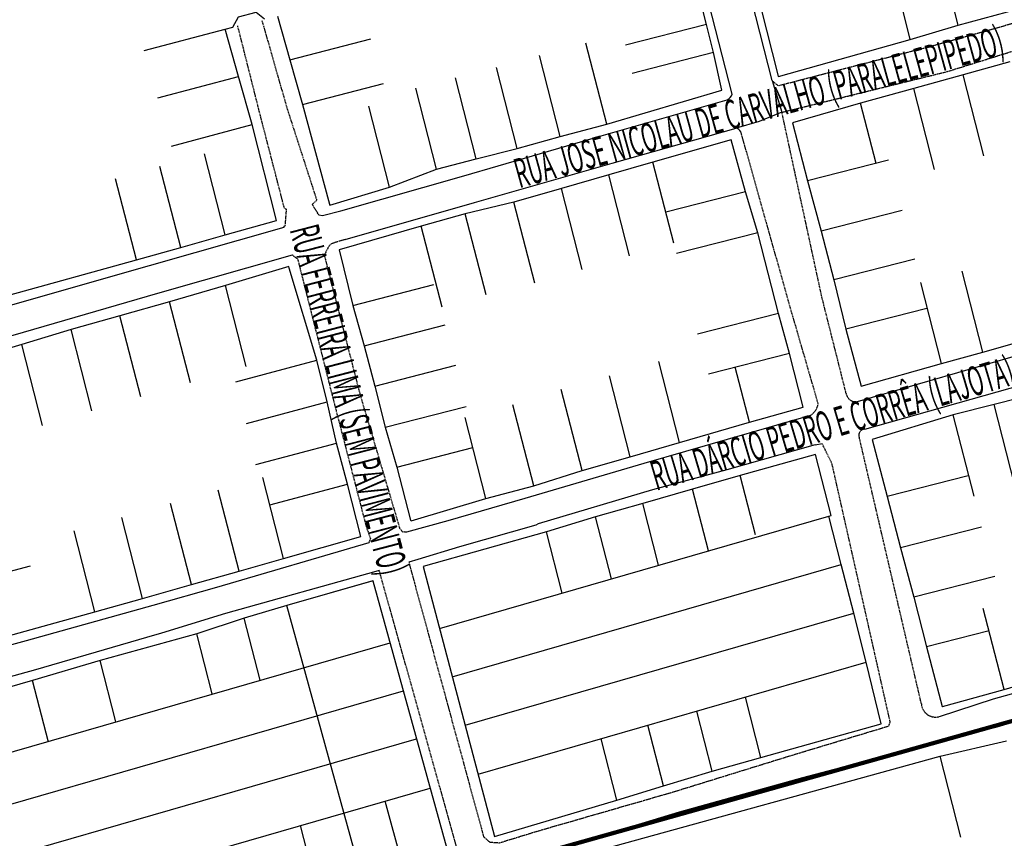
# Model space of a CAD drawing. Units: inches. Extents: x 489383 to 531433, y 6873187 to 6903074.
# Drawn here: x 517069 to 520082, y 6875726 to 6878231 of the extents above; entities that cross this region are included whole.
import ezdxf
from ezdxf.enums import TextEntityAlignment as Align

# ---------------------------------------------------------------- set-up
doc = ezdxf.new("R2010")
doc.units = ezdxf.units.IN
doc.header["$LTSCALE"] = 0.4
doc.linetypes.add('HIDDEN', pattern=[9.525, 6.35, -3.175])
for name, color, linetype in [('BORDO EXISTENTE', 252, 'HIDDEN'), ('CERCA', 251, 'CERCA_1000'), ('CISM_03_LINHA_GROSSA', 5, 'Continuous'), ('MEIO FIO', 251, 'Continuous'), ('PARALELEPÍPEDO', 251, 'Continuous'), ('QUADRAS', 252, 'Continuous'), ('TERRENO', 8, 'Continuous'), ('TEXTO_DE_VIAS', 7, 'Continuous')]:
    doc.layers.add(name, color=color, linetype=linetype)
doc.styles.add('ROMANS', font='romans.shx', dxfattribs={"width": 0.85})
doc.styles.get("Standard").update_dxf_attribs({"font": 'arial.ttf'})
doc.linetypes.add('CERCA_1000', pattern='A,5,-2,["+",Standard,S=1.6,R=45,X=-0.3,Y=-0.95],-0.9', length=7.9)

msp = doc.modelspace()

# ---------------------------------------------------------------- linework, layer by layer
at = {"layer": 'BORDO EXISTENTE'}
for points, elevation in [([(520826.69, 6878882.69), (520833.4, 6878874.48), (520854.34, 6878845.56), (520932.41, 6878480.98), (520901.09, 6878442.54), (519870.25, 6878152.63), (519391.13, 6878028.57), (519373.05, 6878042.92)], -1.63), ([(519401.42, 6877947.76), (519908.13, 6878072.7), (520353.63, 6878211.72), (520896.17, 6878367.11)], 2.81), ([(517805.93, 6877937.23), (517736.67, 6878211.9)], 1.21), ([(517984.3, 6877634.32), (517964.36, 6877665.65), (517978.93, 6877679.04), (517887.6, 6877961.26), (517811.35, 6878228.7)], 5.22), ([(517879.37, 6877653.94), (517805.93, 6877937.23)], 1.21), ([(519598.05, 6877087.08), (519523.77, 6877382.09), (519401.42, 6877947.76)], -2.42), ([(519512.52, 6877055.85), (519425.62, 6877355.62), (519275.81, 6877888.3)], 0.76), ([(517879.37, 6877653.94), (517885.93, 6877651.31)], 1.21), ([(517882.1, 6877601.34), (517885.93, 6877651.31)], 2.52), ([(518065.05, 6877558.44), (518023.17, 6877545.74), (518015.6, 6877538.21), (518001.09, 6877511.04)], 0.5), ([(517904.06, 6877511.27), (517906.29, 6877508.66), (517919.59, 6877499.52), (518029.53, 6877065.45), (518129.29, 6876680.99), (518142.36, 6876643.05), (518141.17, 6876639.43), (518137.2, 6876630.18)], 1.61), ([(518001.09, 6877511.04), (518109.83, 6877086.89), (518226.3, 6876693.69), (518231.6, 6876674.84), (518240.91, 6876664.01), (518244.27, 6876664.61), (518254.13, 6876663.76)], 0.5), ([(518488.7, 6875730.93), (518507.35, 6875714.55), (518537.41, 6875712.44), (518654.29, 6875748.38), (519066.32, 6875867.24), (519442.83, 6875983.72), (519728.81, 6876069.89), (519732.79, 6876081.72), (519554.58, 6876873.19), (519524.3, 6876934.34)], 2.53), ([(519828.22, 6876137.4), (519638.58, 6876951.23)], -1.41), ([(518405.31, 6875703.18), (518169.67, 6876545.4)], 2.26), ([(518259.86, 6876571.08), (518488.7, 6875730.93)], 0.5)]:
    msp.add_lwpolyline(points, dxfattribs=dict(at, elevation=elevation))
for centre, radius, start, end in [((519627.68, 6877091.75, -2.42), 29.99, 188.9716, 277.51351), ((519456.97, 6877066.38, 0.5), 56.54, 306.11829, 349.26401), ((519654.92, 6876959.66, 3.37), 18.39, 89.39667, 207.30752), ((519871.67, 6876140.49, -1.41), 43.56, 184.06835, 284.53983)]:
    msp.add_arc(centre, radius, start, end, dxfattribs=at)
at = {"layer": 'CERCA', "elevation": 4.69}
msp.add_lwpolyline([(517721.94, 6878208.64), (517738.46, 6878239.72), (517792.58, 6878254.25), (517818.29, 6878233.6)], dxfattribs=at)
at = {"layer": 'CISM_03_LINHA_GROSSA', "color": 10, "const_width": 12.8, "elevation": -6.05}
msp.add_lwpolyline([(517054.57, 6875227.61), (521223.2, 6876399.07)], dxfattribs=at)
at = {"layer": 'MEIO FIO'}
for points, elevation in [([(519249.69, 6878003.5), (519046.3, 6878796)], 4.73), ([(519373.05, 6878042.92), (519371.51, 6878045.09), (519259.92, 6878485.73)], -1.63), ([(517984.3, 6877634.32), (517995.85, 6877631.79), (518051.73, 6877646.69), (518428.06, 6877753.4), (518848.06, 6877875.95), (519233.49, 6877985.94)], 5.22), ([(518065.15, 6877558.64), (518460.82, 6877671.4), (518882.39, 6877791.77), (519261.43, 6877899.22)], 0.48), ([(516650.5, 6877244.87), (517055.37, 6877361.58), (517466.85, 6877478.71), (517878.11, 6877596.16), (517878.35, 6877599), (517882.1, 6877601.34)], 3.99), ([(516675.88, 6877158.54), (516862.57, 6877213.06), (517081.45, 6877275.37), (517492.3, 6877394.25), (517904.06, 6877511.27)], 4.21), ([(521130.68, 6877493.62), (520160.98, 6877214.27), (519631.6, 6877062.02)], -2.42), ([(519655.11, 6876978.05), (520179.1, 6877125.78), (521153.81, 6877405.36), (521163.42, 6877410.18)], 3.37), ([(518254.13, 6876663.76), (518380.04, 6876699.05), (518615.41, 6876766.53), (518979.99, 6876873.7), (519490.29, 6877020.71)], 0.5), ([(519502.98, 6876930.37), (519524.3, 6876934.34)], 1.51), ([(519502.98, 6876930.37), (519233.17, 6876853.55), (519005.94, 6876792.82), (518656.13, 6876688.4), (518648.73, 6876684.52), (518414.71, 6876617.6), (518287.05, 6876578.82), (518259.86, 6876571.08)], 1.51), ([(518137.2, 6876630.18), (517671.08, 6876493.46), (517477.11, 6876438.2), (517088.93, 6876330.24), (516920.27, 6876284.58)], 1.61), ([(518169.67, 6876545.4), (518159.52, 6876542.51), (517699, 6876413.86), (517503.17, 6876353.92), (517456.89, 6876340.98), (517117.4, 6876241.87), (516942.92, 6876193.22)], 1.51)]:
    msp.add_lwpolyline(points, dxfattribs=dict(at, elevation=elevation))
for centre, radius, start, end in [((519222.93, 6878011.93, 4.73), 28.06, 292.10415, 342.5024), ((519256.26, 6877877.48, 0.48), 22.34, 28.95173, 76.63446)]:
    msp.add_arc(centre, radius, start, end, dxfattribs=at)
at = {"layer": 'PARALELEPÍPEDO', "elevation": -1.63}
msp.add_lwpolyline([(519371.51, 6878045.09), (519401.42, 6877947.76), (519332.34, 6877919.19), (519261.43, 6877899.22)], dxfattribs=at)
at = {"layer": 'QUADRAS'}
for points, elevation in [([(519281.93, 6878485.64), (519390.12, 6878058.23), (519390.98, 6878057.31), (519794.02, 6878170.48), (519940.7, 6878214.87), (520091.19, 6878255.33), (520235.64, 6878297.61), (520385.37, 6878337.57), (520510.37, 6878369.46), (520713.34, 6878428.87), (520909.46, 6878485.38), (520874.49, 6878622.91), (520845.1, 6878732.41), (520810.87, 6878859.83), (520612.57, 6878808.12), (520407.37, 6878750.96), (520285.82, 6878720.67), (520134.53, 6878682.76), (519989.05, 6878648.23), (519839.64, 6878616.68), (519693.33, 6878577.24), (519281.93, 6878485.64)], 6.74), ([(517858.55, 6878241.92), (517896.35, 6878108.56), (517934.45, 6877971.83), (518017.62, 6877666.94), (518018.5, 6877663.94), (518201.17, 6877718.19), (518344.94, 6877773.58), (518466.14, 6877805.2), (518591.82, 6877836.47), (518723.35, 6877873.2), (518865.28, 6877911.71), (519217.66, 6878015.93), (519191.73, 6878130.27), (519170.88, 6878216.4), (519121.04, 6878415.08), (519077.09, 6878596.42), (519031.55, 6878775.9), (518734.94, 6878705.22), (518476.48, 6878631.27), (518326.11, 6878587.02)], 6.14), ([(516644.37, 6877280.06), (517426.52, 6877496.64), (517561.95, 6877534.41), (517698.48, 6877572.77), (517855.54, 6877616.96), (517781.1, 6877909.98), (517738.95, 6878057.54), (517697.59, 6878202.38)], 5.11), ([(517697.59, 6878202.38), (517721.94, 6878208.64)], 4.69), ([(520098.95, 6878102.01), (519955.7, 6878062.11), (519804.54, 6878020.7), (519642.17, 6877975.44), (519434, 6877915.72)], 4.79), ([(519434, 6877915.72), (519479.91, 6877737.67), (519521.12, 6877584.33), (519560.03, 6877434.87), (519596.62, 6877284.19), (519644.13, 6877109.57), (519889.7, 6877178.62), (520016.37, 6877214.09), (520163.46, 6877255.71)], 4.79), ([(518046.75, 6877527.32), (518089.02, 6877356.95), (518123.53, 6877233.41), (518155.81, 6877109.99), (518187.73, 6876983.73), (518223.07, 6876861.88), (518265.33, 6876699.67), (518267.57, 6876697.76), (518496.06, 6876765.59), (518642.09, 6876804.51), (518790.04, 6876851.57), (518937.37, 6876893.69), (519088.15, 6876937.26), (519302, 6876999.41), (519466.29, 6877045.47), (519424.71, 6877210.1), (519391.06, 6877332.43), (519327.37, 6877579.19), (519290.39, 6877704.2), (519245.96, 6877864), (519007.01, 6877795.39), (518872.32, 6877756.63), (518727.1, 6877715.05), (518581.56, 6877672.71), (518432.75, 6877637.18), (518298.03, 6877599.42), (518046.75, 6877527.32)], 4.26), ([(516908.42, 6876311.46), (517299.71, 6876419.25), (517445.08, 6876459.83), (517594.58, 6876502.32), (517740.69, 6876543.94), (517876.8, 6876581.98), (518113.21, 6876649.34), (518112.94, 6876649.93), (518072.16, 6876809.56), (518039.05, 6876935.68), (518010.61, 6877061.66), (517978.09, 6877189.19), (517894.24, 6877470.75), (517892.87, 6877476.21), (517699.1, 6877417.78), (517528.07, 6877367.6), (517376.24, 6877324.6), (517227.08, 6877282.68), (517075.78, 6877236.92), (516942.11, 6877197.63)], 6.87), ([(520199.47, 6877091.45), (520050.69, 6877053.21), (519925.73, 6877021.51), (519677.44, 6876946.27)], 3.92), ([(516549.62, 6877073.84), (516603.9, 6876853.58), (516721.99, 6876440.05), (516786.6, 6876193.93), (516845.89, 6875992.7), (516957.92, 6875590.35), (517024.18, 6875376.48), (517077.42, 6875301.68), (517088.95, 6875289.15), (517181.25, 6875250.93), (517398.46, 6875306.12), (517997.83, 6875488.56), (518475.4, 6875624.13), (518675.14, 6875681.37), (519087.91, 6875806.79), (519465.41, 6875911.7), (519895.82, 6876025.29), (520060.33, 6876066.71), (520418.98, 6876175.07), (520814.08, 6876285.89), (521164.57, 6876380.61), (521431.91, 6876462.42)], 4.01), ([(519677.44, 6876946.27), (519723.27, 6876771.91), (519764.46, 6876615.2), (519804.96, 6876464.04), (519843.71, 6876311.66), (519891.74, 6876129.94), (519892.33, 6876129.78), (520081.03, 6876181.83), (520265.59, 6876235.05)], 3.92), ([(518522.16, 6875731.84), (518896.2, 6875842.6), (519038.9, 6875886.97), (519188.25, 6875931.92), (519337.06, 6875973.21), (519705.39, 6876076.72), (519659.36, 6876264.74), (519621.27, 6876414.84), (519582.84, 6876563.9), (519545.42, 6876711.87), (519551.87, 6876713.62), (519503.72, 6876900.86), (519273.67, 6876836.05), (519128.06, 6876794.16), (518975.91, 6876750.13), (518831.53, 6876710.14), (518681.03, 6876664.27), (518303.78, 6876557.59)], 5.55), ([(518303.78, 6876557.59), (518522.16, 6875731.84)], 4.26), ([(518150.41, 6876514.23), (517886.69, 6876438.06), (517756.05, 6876399.82), (517611.46, 6876351.71)], 5.55), ([(518150.33, 6876514.21), (517886.69, 6876438.06)], 5.55), ([(518150.33, 6876514.21), (518376.19, 6875694.6)], 6.87), ([(521388.59, 6876534.31), (521156.51, 6876465.25), (520808.01, 6876364.86), (520407.95, 6876251.95), (520047.7, 6876151.74), (519882.61, 6876098.32)], -1.41), ([(517611.46, 6876351.71), (517315.47, 6876269.78), (517108.79, 6876209.23), (516945.77, 6876162.14)], 5.55), ([(517028.38, 6875166.92), (517254.09, 6875229.21), (518828.43, 6875686.09), (519885.4, 6875977.64), (520088.65, 6876024.42)], 7.15)]:
    msp.add_lwpolyline(points, dxfattribs=dict(at, elevation=elevation))
at = {"layer": 'TERRENO'}
for points, elevation in [([(519940.7, 6878214.87), (519839.64, 6878616.68)], 6.81), ([(519940.7, 6878214.87), (519839.64, 6878616.68)], 6.81), ([(519794.02, 6878170.48), (519693.33, 6878577.24)], 8.3), ([(519794.02, 6878170.48), (519693.33, 6878577.24)], 8.3), ([(517450.22, 6878136.45), (517697.59, 6878202.38)], 5.11), ([(517450.22, 6878136.45), (517697.59, 6878202.38)], 5.11), ([(519170.88, 6878216.4), (518922.85, 6878153.02)], 8.33), ([(519170.88, 6878216.4), (518922.85, 6878153.02)], 8.33), ([(517896.35, 6878108.56), (518144.21, 6878172.6)], 5.26), ([(517896.35, 6878108.56), (518144.21, 6878172.6)], 5.26), ([(518865.28, 6877911.71), (518801.74, 6878159.7)], 10.58), ([(518865.28, 6877911.71), (518801.74, 6878159.7)], 10.58), ([(518723.35, 6877873.2), (518659.82, 6878121.18)], 6.29), ([(518723.35, 6877873.2), (518659.82, 6878121.18)], 6.29), ([(519191.73, 6878130.27), (518943.7, 6878066.9)], 8.18), ([(519191.73, 6878130.27), (518943.7, 6878066.9)], 8.18), ([(518591.82, 6877836.47), (518528.28, 6878084.46)], 4.46), ([(518591.82, 6877836.47), (518528.28, 6878084.46)], 4.46), ([(517491.58, 6877991.61), (517738.95, 6878057.54)], 5.11), ([(517491.58, 6877991.61), (517738.95, 6878057.54)], 5.11), ([(518466.14, 6877805.2), (518402.6, 6878053.19)], 6.14), ([(518466.14, 6877805.2), (518402.6, 6878053.19)], 6.14), ([(520019.24, 6877814.12), (519955.7, 6878062.11)], 4.16), ([(520019.24, 6877814.12), (519955.7, 6878062.11)], 4.16), ([(517934.45, 6877971.83), (518182.31, 6878035.87)], 6.75), ([(517934.45, 6877971.83), (518182.31, 6878035.87)], 6.75), ([(518344.94, 6877773.58), (518281.4, 6878021.57)], 3.38), ([(518344.94, 6877773.58), (518281.4, 6878021.57)], 3.38), ([(519868.08, 6877772.71), (519804.54, 6878020.7)], 3.72), ([(519868.08, 6877772.71), (519804.54, 6878020.7)], 3.72), ([(518201.17, 6877718.19), (518137.63, 6877966.18)], 6.2), ([(518201.17, 6877718.19), (518137.63, 6877966.18)], 6.2), ([(519689.38, 6877791.2), (519642.17, 6877975.44)], 3.56), ([(519689.38, 6877791.2), (519642.17, 6877975.44)], 3.56), ([(517533.74, 6877844.05), (517781.1, 6877909.98)], 5.11), ([(517533.74, 6877844.05), (517781.1, 6877909.98)], 5.11), ([(517698.48, 6877572.77), (517634.94, 6877820.76)], 5.11), ([(517698.48, 6877572.77), (517634.94, 6877820.76)], 5.11), ([(517561.95, 6877534.41), (517498.42, 6877782.4)], 5.11), ([(517561.95, 6877534.41), (517498.42, 6877782.4)], 5.11), ([(519070.55, 6877547.4), (519007.01, 6877795.39)], 4.26), ([(519070.55, 6877547.4), (519007.01, 6877795.39)], 4.26), ([(519727.95, 6877801.05), (519479.91, 6877737.67)], 8.83), ([(519727.95, 6877801.05), (519479.91, 6877737.67)], 8.83), ([(518935.43, 6877508.53), (518871.89, 6877756.52)], 8.17), ([(518935.43, 6877508.53), (518871.89, 6877756.52)], 8.17), ([(517426.52, 6877496.64), (517362.98, 6877744.63)], 5.11), ([(517426.52, 6877496.64), (517362.98, 6877744.63)], 5.11), ([(518790.64, 6877467.06), (518727.1, 6877715.05)], 4.26), ([(518790.64, 6877467.06), (518727.1, 6877715.05)], 4.26), ([(519290.39, 6877704.2), (519046.35, 6877641.84)], 6.07), ([(519290.39, 6877704.2), (519046.35, 6877641.84)], 6.07), ([(518645.1, 6877424.72), (518581.56, 6877672.71)], 4.26), ([(518645.1, 6877424.72), (518581.56, 6877672.71)], 4.26), ([(518496.28, 6877389.19), (518432.75, 6877637.18)], 4.26), ([(518496.28, 6877389.19), (518432.75, 6877637.18)], 4.26), ([(519769.15, 6877647.71), (519521.12, 6877584.33)], 7.12), ([(519769.15, 6877647.71), (519521.12, 6877584.33)], 7.12), ([(518361.57, 6877351.44), (518298.03, 6877599.42)], 4.26), ([(518361.57, 6877351.44), (518298.03, 6877599.42)], 4.26), ([(519327.37, 6877579.19), (519079.33, 6877515.81)], 4.56), ([(519327.37, 6877579.19), (519079.33, 6877515.81)], 4.56), ([(519808.06, 6877498.25), (519560.03, 6877434.87)], 4.79), ([(519808.06, 6877498.25), (519560.03, 6877434.87)], 4.79), ([(520016.37, 6877214.09), (519952.83, 6877462.08)], 4.79), ([(520016.37, 6877214.09), (519952.83, 6877462.08)], 4.79), ([(517762.64, 6877169.79), (517699.1, 6877417.78)], 4.12), ([(517762.64, 6877169.79), (517699.1, 6877417.78)], 4.12), ([(518089.02, 6877356.95), (518336.88, 6877420.99)], 5.09), ([(518089.02, 6877356.95), (518336.88, 6877420.99)], 5.09), ([(519889.7, 6877178.62), (519826.16, 6877426.61)], 4.79), ([(519889.7, 6877178.62), (519826.16, 6877426.61)], 4.79), ([(517591.6, 6877119.61), (517528.07, 6877367.6)], 4.71), ([(517591.6, 6877119.61), (517528.07, 6877367.6)], 4.71), ([(519391.06, 6877332.43), (519143.03, 6877269.05)], 4.35), ([(519391.06, 6877332.43), (519143.03, 6877269.05)], 4.35), ([(519844.66, 6877347.57), (519596.62, 6877284.19)], 4.79), ([(519844.66, 6877347.57), (519596.62, 6877284.19)], 4.79), ([(517439.78, 6877076.61), (517376.24, 6877324.6)], 4.64), ([(517439.78, 6877076.61), (517376.24, 6877324.6)], 4.64), ([(518123.53, 6877233.41), (518371.39, 6877297.45)], 6.38), ([(518123.53, 6877233.41), (518371.39, 6877297.45)], 6.38), ([(517290.61, 6877034.69), (517227.08, 6877282.68)], 5.56), ([(517290.61, 6877034.69), (517227.08, 6877282.68)], 5.56), ([(517139.31, 6876988.93), (517075.78, 6877236.92)], 5.25), ([(517139.31, 6876988.93), (517075.78, 6877236.92)], 5.25), ([(519424.71, 6877210.1), (519176.68, 6877146.72)], 4.34), ([(519424.71, 6877210.1), (519176.68, 6877146.72)], 4.34), ([(517730.73, 6877123.26), (517978.09, 6877189.19)], 7.16), ([(517730.73, 6877123.26), (517978.09, 6877189.19)], 7.16), ([(519088.15, 6876937.26), (519024.61, 6877185.25)], 4.26), ([(519088.15, 6876937.26), (519024.61, 6877185.25)], 4.26), ([(518155.81, 6877109.99), (518403.67, 6877174.03)], 6.39), ([(518155.81, 6877109.99), (518403.67, 6877174.03)], 6.39), ([(519302, 6876999.41), (519258.87, 6877167.73)], 4.26), ([(519302, 6876999.41), (519258.87, 6877167.73)], 4.26), ([(518937.37, 6876893.69), (518873.83, 6877141.68)], 4.26), ([(518937.37, 6876893.69), (518873.83, 6877141.68)], 4.26), ([(518790.04, 6876851.57), (518726.5, 6877099.56)], 4.26), ([(518790.04, 6876851.57), (518726.5, 6877099.56)], 4.26), ([(517763.24, 6876995.73), (518010.61, 6877061.66)], 6.87), ([(517763.24, 6876995.73), (518010.61, 6877061.66)], 6.87), ([(518187.73, 6876983.73), (518435.59, 6877047.77)], 4.64), ([(518187.73, 6876983.73), (518435.59, 6877047.77)], 4.64), ([(518642.09, 6876804.51), (518578.55, 6877052.5)], 4.26), ([(518642.09, 6876804.51), (518578.55, 6877052.5)], 4.26), ([(520114.22, 6876805.22), (520050.69, 6877053.21)], 3.92), ([(520114.22, 6876805.22), (520050.69, 6877053.21)], 3.92), ([(518496.06, 6876765.59), (518432.53, 6877013.58)], 4.26), ([(518496.06, 6876765.59), (518432.53, 6877013.58)], 4.26), ([(519989.26, 6876773.52), (519925.73, 6877021.51)], 3.92), ([(519989.26, 6876773.52), (519925.73, 6877021.51)], 3.92), ([(517791.69, 6876869.75), (518039.05, 6876935.68)], 6.87), ([(517791.69, 6876869.75), (518039.05, 6876935.68)], 6.87), ([(518223.07, 6876861.88), (518455.98, 6876922.05)], 6.28), ([(518223.07, 6876861.88), (518455.98, 6876922.05)], 6.28), ([(517876.8, 6876581.98), (517813.26, 6876829.97)], 6.87), ([(517876.8, 6876581.98), (517813.26, 6876829.97)], 6.87), ([(519320.23, 6876654.32), (519273.67, 6876836.05)], 4.03), ([(519320.23, 6876654.32), (519273.67, 6876836.05)], 4.03), ([(519971.3, 6876835.28), (519723.27, 6876771.91)], 4), ([(519971.3, 6876835.28), (519723.27, 6876771.91)], 4), ([(517740.69, 6876543.94), (517677.15, 6876791.93)], 6.87), ([(517740.69, 6876543.94), (517677.15, 6876791.93)], 6.87), ([(517834.71, 6876746.28), (518072.16, 6876809.56)], 6.87), ([(517834.71, 6876746.28), (518072.16, 6876809.56)], 6.87), ([(519176.4, 6876605.48), (519128.06, 6876794.16)], 5.53), ([(519176.4, 6876605.48), (519128.06, 6876794.16)], 5.53), ([(517594.58, 6876502.32), (517531.04, 6876750.31)], 6.87), ([(517594.58, 6876502.32), (517531.04, 6876750.31)], 6.87), ([(519024.21, 6876561.6), (518975.91, 6876750.13)], 4.71), ([(519024.21, 6876561.6), (518975.91, 6876750.13)], 4.71), ([(517445.08, 6876459.83), (517381.55, 6876707.82)], 6.87), ([(517445.08, 6876459.83), (517381.55, 6876707.82)], 6.87), ([(518353.83, 6876368.33), (519545.42, 6876711.87)], 6.49), ([(518353.83, 6876368.33), (519545.42, 6876711.87)], 6.49), ([(518880.22, 6876520.09), (518831.53, 6876710.14)], 5.55), ([(518880.22, 6876520.09), (518831.53, 6876710.14)], 5.55), ([(517299.71, 6876419.25), (517236.17, 6876667.24)], 5.15), ([(517299.71, 6876419.25), (517236.17, 6876667.24)], 5.15), ([(518729.13, 6876476.53), (518681.03, 6876664.27)], 4.21), ([(518729.13, 6876476.53), (518681.03, 6876664.27)], 4.21), ([(520012.49, 6876678.58), (519764.46, 6876615.2)], 4.24), ([(520012.49, 6876678.58), (519764.46, 6876615.2)], 4.24), ([(516855.27, 6876494.44), (517102.64, 6876560.37)], 6.87), ([(516855.27, 6876494.44), (517102.64, 6876560.37)], 6.87), ([(518392.93, 6876220.5), (519582.84, 6876563.9)], 5.55), ([(518392.93, 6876220.5), (519582.84, 6876563.9)], 5.55), ([(520052.99, 6876527.41), (519804.96, 6876464.04)], 6.56), ([(520052.99, 6876527.41), (519804.96, 6876464.04)], 6.56), ([(518111.49, 6875623.24), (517886.69, 6876438.06)], 5.55), ([(518111.49, 6875623.24), (517886.69, 6876438.06)], 5.55), ([(520081.03, 6876181.83), (520017.49, 6876429.82)], 3.92), ([(520081.03, 6876181.83), (520017.49, 6876429.82)], 3.92), ([(517804.68, 6876210.01), (517756.05, 6876399.82)], 5.55), ([(517804.68, 6876210.01), (517756.05, 6876399.82)], 5.55), ([(518432.02, 6876072.69), (519621.27, 6876414.84)], 5.55), ([(518432.02, 6876072.69), (519621.27, 6876414.84)], 5.55), ([(517658.56, 6876167.89), (517611.46, 6876351.71)], 5.55), ([(517658.56, 6876167.89), (517611.46, 6876351.71)], 5.55), ([(520035.23, 6876360.6), (519843.71, 6876311.66)], 8.03), ([(520035.23, 6876360.6), (519843.71, 6876311.66)], 8.03), ([(516999.79, 6875977.96), (518202.55, 6876324.72)], 6.49), ([(516999.79, 6875977.96), (518202.55, 6876324.72)], 6.49), ([(517363.38, 6876082.79), (517315.47, 6876269.78)], 5.55), ([(517363.38, 6876082.79), (517315.47, 6876269.78)], 5.55), ([(518471.85, 6875922.08), (519659.61, 6876264.8)], 5.55), ([(518471.85, 6875922.08), (519659.61, 6876264.8)], 5.55), ([(517157.29, 6876019.94), (517108.79, 6876209.23)], 5.55), ([(517157.29, 6876019.94), (517108.79, 6876209.23)], 5.55), ([(517035.04, 6875828.62), (518243.18, 6876177.28)], 5.55), ([(517035.04, 6875828.62), (518243.18, 6876177.28)], 5.55), ([(519337.06, 6875973.21), (519289.7, 6876158.07)], 1.15), ([(519337.06, 6875973.21), (519289.7, 6876158.07)], 1.15), ([(519188.25, 6875931.92), (519141.28, 6876115.24)], 0.37), ([(519188.25, 6875931.92), (519141.28, 6876115.24)], 0.37), ([(519038.9, 6875886.97), (518991.49, 6876072.02)], 4.59), ([(519038.9, 6875886.97), (518991.49, 6876072.02)], 4.59), ([(518896.2, 6875842.6), (518848.02, 6876030.62)], 3.61), ([(518896.2, 6875842.6), (518848.02, 6876030.62)], 3.61), ([(517074.55, 6875682.14), (518283.76, 6876030.03)], 5.55), ([(517074.55, 6875682.14), (518283.76, 6876030.03)], 5.55), ([(519948.93, 6875729.65), (519885.4, 6875977.64)], 7.15), ([(519948.93, 6875729.65), (519885.4, 6875977.64)], 7.15), ([(517117.13, 6875531.18), (518325.17, 6875879.75)], 5.55), ([(517117.13, 6875531.18), (518325.17, 6875879.75)], 5.55), ([(518238.29, 6875653.06), (518188.06, 6875840.19)], 3.69), ([(518238.29, 6875653.06), (518188.06, 6875840.19)], 3.69), ([(517977.48, 6875574.14), (517928.5, 6875765.3)], 3.27), ([(517977.48, 6875574.14), (517928.5, 6875765.3)], 3.27)]:
    msp.add_lwpolyline(points, dxfattribs=dict(at, elevation=elevation))

# ---------------------------------------------------------------- texts
at = {"layer": 'TEXTO_DE_VIAS', "style": 'ROMANS', "width": 0.5}
for s, rotation, p in [('RUA JOSE NICOLAU DE CARVALHO (PARALELEPIPEDO)', 15.44688, (519330.74, 6877964.36, -33.04)), ('RUA FERREIRA LIMA (SEM PAVIMENTO)', 284.57935, (518076.91, 6877068.26, -33.04)), ('RUA DÁRCIO PEDRO E CORRÊA (LAJOTA)', 16.53525, (519555.33, 6876996.01, 2.57))]:
    msp.add_text(s, height=90, rotation=rotation, dxfattribs=at).set_placement(p, align=Align.MIDDLE_CENTER)

doc.saveas('drawing.dxf')
